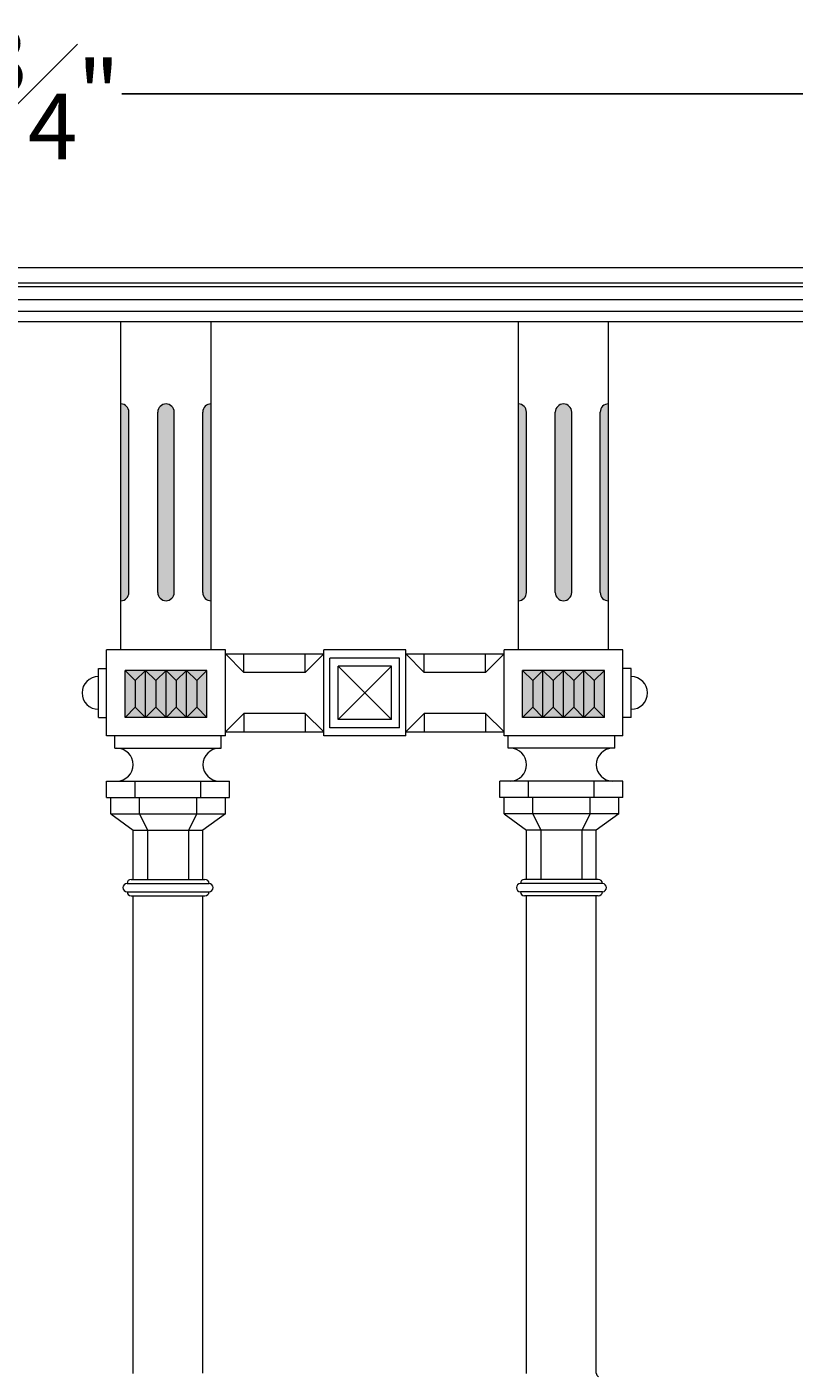
# Model space of a CAD drawing. Units: inches. Extents: x 0 to 84, y -5.9 to 39.5.
# Drawn here: x 37.2 to 48.9, y 19 to 39.5 of the extents above; entities that cross this region are included whole.
import ezdxf

# ---------------------------------------------------------------- set-up
doc = ezdxf.new("R2010")
doc.units = ezdxf.units.IN
doc.header["$MEASUREMENT"] = 0
doc.layers.get('Defpoints').update_dxf_attribs({"lineweight": 9})
doc.layers.add('_Main Draw', color=7, linetype='Continuous')
doc.layers.add('Dims-CallOuts', color=7, linetype='Continuous', lineweight=9)
doc.layers.add('Thin Drawing', color=252, linetype='Continuous', lineweight=5)
doc.styles.get("Standard").update_dxf_attribs({"font": 'ARIAL.TTF', "height": 1})
doc.dimstyles.new('Bruce1', dxfattribs={"dimtxt": 0.125, "dimasz": 0.125, "dimexe": 0.0625, "dimexo": 0.125, "dimgap": 0.09, "dimtad": 0, "dimtih": 1, "dimtoh": 1, "dimdec": 4, "dimzin": 0, "dimdsep": 46, "dimlunit": 4, "dimtxsty": 'Standard', "dimblk": 'CLOSEDBLANK', "dimcen": 0.09, "dimadec": 0, "dimazin": 0, "dimtfac": 1, "dimtdec": 4, "dimtofl": 0, "dimtmove": 0, "dimatfit": 3, "dimldrblk": 'CLOSEDBLANK', "dimfxl": 0, "dimfrac": 1, "dimtolj": 1, "dimtzin": 0, "dimarcsym": 0})

# ---------------------------------------------------------------- blocks, each defined once
blk = doc.blocks.new('_ClosedBlank')
at = {"color": 0, "linetype": 'ByBlock', "lineweight": -2}
for p, q in [((-1, 0.17), (0, 0)), ((-1, 0.17), (-1, -0.17)), ((0, 0), (-1, -0.17))]:
    blk.add_line(p, q, dxfattribs=at)
blk = doc.blocks.new('*D9')
at = {"layer": 'Defpoints', "color": 0}
for p in [(72.75, 38.47), (0, 35.816), (72.75, 35.816)]:
    blk.add_point(p, dxfattribs=at)
at = {"layer": 'Dims-CallOuts', "color": 0, "lineweight": -2}
for p, q in [((0, 35.941), (0, 38.533)), ((0.125, 38.47), (34.08, 38.47)), ((72.625, 38.47), (38.67, 38.47)), ((72.75, 35.941), (72.75, 38.533))]:
    blk.add_line(p, q, dxfattribs=at)
at = {"layer": 'Dims-CallOuts', "color": 0, "lineweight": -2, "xscale": 0.125, "yscale": 0.125, "zscale": 0.125, "rotation": 180}
blk.add_blockref('_ClosedBlank', (0, 38.47), dxfattribs=at)
at = {"layer": 'Dims-CallOuts', "color": 0, "lineweight": -2, "xscale": 0.125, "yscale": 0.125, "zscale": 0.125}
blk.add_blockref('_ClosedBlank', (72.75, 38.47), dxfattribs=at)
at = {"layer": 'Dims-CallOuts', "color": 0, "lineweight": 15, "insert": (36.375, 38.47), "char_height": 1, "attachment_point": 5}
blk.add_mtext('\\A1;6\'-0{\\H1.000000x;\\S3#4;}"', dxfattribs=at)

msp = doc.modelspace()

# ---------------------------------------------------------------- hatches: boundary and pattern name
at = {"layer": 'Thin Drawing', "lineweight": 15}
h = msp.add_hatch(color=256, dxfattribs=at)
h.paths.add_polyline_path([(45.96605, 30.86468, 0.42056423), (46.09375, 30.73971), (46.09375, 33.73965, 0.42056423), (45.96605, 33.61468)])
h.paths.add_polyline_path([(45.28125, 30.86468, 1), (45.53125, 30.86468), (45.53125, 33.61468, 1), (45.28125, 33.61468)])
h.paths.add_polyline_path([(44.71875, 30.73971, 0.40789128), (44.84105, 30.86468), (44.84105, 33.61468, 0.40789128), (44.71875, 33.73965)])
h.paths.add_polyline_path([(39.90355, 30.86468, 0.42056423), (40.03125, 30.73971), (40.03125, 33.73965, 0.42056423), (39.90355, 33.61468)])
h.paths.add_polyline_path([(39.21875, 30.86468, 1), (39.46875, 30.86468), (39.46875, 33.61468, 1), (39.21875, 33.61468)])
h.paths.add_polyline_path([(38.65625, 30.73971, 0.40789128), (38.77855, 30.86468), (38.77855, 33.61468, 0.40789128), (38.65625, 33.73965)])
h = msp.add_hatch(color=256, dxfattribs=at)
h.paths.add_polyline_path([(46.03125, 28.95843), (44.78125, 28.95843), (44.78125, 29.67718), (46.03125, 29.67718)])
h.paths.add_polyline_path([(39.96875, 28.95843), (38.71875, 28.95843), (38.71875, 29.67718), (39.96875, 29.67718)])

# ---------------------------------------------------------------- linework, layer by layer
at = {"lineweight": 15}
for p, q in [((72.75, 35.81563), (0, 35.81563)), ((72.75, 34.98968), (0, 34.98968))]:
    msp.add_line(p, q, dxfattribs=at)
at = {"layer": '_Main Draw', "lineweight": 15}
for p, q in [((72.75, 35.58309), (0, 35.58309)), ((72.75, 35.52671), (0, 35.52671)), ((72.75, 35.32792), (0, 35.32792)), ((72.75, 35.14693), (0, 35.14693)), ((40.03125, 34.98968), (38.65625, 34.98968)), ((38.65625, 29.98968), (38.65625, 34.98968)), ((40.03125, 29.98968), (40.03125, 34.98968)), ((46.09375, 34.98968), (44.71875, 34.98968)), ((44.71875, 29.98968), (44.71875, 34.98968)), ((46.09375, 29.98968), (46.09375, 34.98968)), ((38.77855, 30.86468), (38.77855, 33.61468)), ((39.21875, 30.86468), (39.21875, 33.61468)), ((39.46875, 30.86468), (39.46875, 33.61468)), ((39.90355, 30.86468), (39.90355, 33.61468)), ((44.84105, 30.86468), (44.84105, 33.61468)), ((45.28125, 30.86468), (45.28125, 33.61468)), ((45.53125, 30.86468), (45.53125, 33.61468)), ((45.96605, 30.86468), (45.96605, 33.61468)), ((38.4375, 28.67718), (38.4375, 29.98968)), ((40.25, 29.98968), (38.4375, 29.98968)), ((40.25, 28.67718), (40.25, 29.98968)), ((41.75, 28.67718), (41.75, 29.98968)), ((43, 29.98968), (41.75, 29.98968)), ((43, 28.67718), (43, 29.98968)), ((44.5, 28.67718), (44.5, 29.98968)), ((46.3125, 29.98968), (44.5, 29.98968)), ((46.3125, 28.67718), (46.3125, 29.98968)), ((40.25, 29.92718), (41.75, 29.92718)), ((40.25, 29.92718), (40.53125, 29.64593)), ((40.53125, 29.64593), (40.53125, 29.92718)), ((41.75, 29.92718), (41.46875, 29.64593)), ((41.46875, 29.64593), (41.46875, 29.92718)), ((41.84375, 28.80218), (41.84375, 29.86468)), ((42.90625, 29.86468), (41.84375, 29.86468)), ((42.90625, 28.80218), (42.90625, 29.86468)), ((43, 29.92718), (44.5, 29.92718)), ((43, 29.92718), (43.28125, 29.64593)), ((43.28125, 29.64593), (43.28125, 29.92718)), ((44.5, 29.92718), (44.21875, 29.64593)), ((44.21875, 29.64593), (44.21875, 29.92718)), ((38.3125, 28.95843), (38.3125, 29.70843)), ((38.3125, 29.70843), (38.4375, 29.70843)), ((38.71875, 28.95843), (38.71875, 29.67718)), ((39.96875, 29.67718), (38.71875, 29.67718)), ((38.71875, 29.67718), (38.875, 29.52093)), ((39.03125, 29.67718), (38.875, 29.52093)), ((39.03125, 28.95843), (39.03125, 29.67718)), ((39.03125, 29.67718), (39.1875, 29.52093)), ((39.34375, 29.67718), (39.1875, 29.52093)), ((39.34375, 28.95843), (39.34375, 29.67718)), ((39.34375, 29.67718), (39.5, 29.52093)), ((39.65625, 29.67718), (39.5, 29.52093)), ((39.65625, 28.95843), (39.65625, 29.67718)), ((39.65625, 29.67718), (39.8125, 29.52093)), ((39.96875, 29.67718), (39.8125, 29.52093)), ((39.96875, 28.95843), (39.96875, 29.67718)), ((41.46875, 29.64593), (40.53125, 29.64593)), ((41.96875, 28.92718), (41.96875, 29.73968)), ((42.78125, 29.73968), (41.96875, 29.73968)), ((42.78125, 29.73968), (41.96875, 28.92718)), ((41.96875, 29.73968), (42.78125, 28.92718)), ((42.78125, 28.92718), (42.78125, 29.73968)), ((44.21875, 29.64593), (43.28125, 29.64593)), ((44.78125, 28.95843), (44.78125, 29.67718)), ((46.03125, 29.67718), (44.78125, 29.67718)), ((44.78125, 29.67718), (44.9375, 29.52093)), ((45.09375, 29.67718), (44.9375, 29.52093)), ((45.09375, 28.95843), (45.09375, 29.67718)), ((45.09375, 29.67718), (45.25, 29.52093)), ((45.40625, 29.67718), (45.25, 29.52093)), ((45.40625, 28.95843), (45.40625, 29.67718)), ((45.40625, 29.67718), (45.5625, 29.52093)), ((45.71875, 29.67718), (45.5625, 29.52093)), ((45.71875, 28.95843), (45.71875, 29.67718)), ((45.71875, 29.67718), (45.875, 29.52093)), ((46.03125, 29.67718), (45.875, 29.52093)), ((46.03125, 28.95843), (46.03125, 29.67718)), ((46.4375, 29.70843), (46.3125, 29.70843)), ((46.4375, 28.95843), (46.4375, 29.70843)), ((38.875, 29.52093), (38.875, 29.11468)), ((39.1875, 29.52093), (39.1875, 29.11468)), ((39.5, 29.52093), (39.5, 29.11468)), ((39.8125, 29.52093), (39.8125, 29.11468)), ((44.9375, 29.52093), (44.9375, 29.11468)), ((45.25, 29.52093), (45.25, 29.11468)), ((45.5625, 29.52093), (45.5625, 29.11468)), ((45.875, 29.52093), (45.875, 29.11468)), ((38.3125, 28.95843), (38.4375, 28.95843)), ((38.71875, 28.95843), (38.875, 29.11468)), ((39.96875, 28.95843), (38.71875, 28.95843)), ((39.03125, 28.95843), (38.875, 29.11468)), ((39.03125, 28.95843), (39.1875, 29.11468)), ((39.34375, 28.95843), (39.1875, 29.11468)), ((39.34375, 28.95843), (39.5, 29.11468)), ((39.65625, 28.95843), (39.5, 29.11468)), ((39.65625, 28.95843), (39.8125, 29.11468)), ((39.96875, 28.95843), (39.8125, 29.11468)), ((40.25, 28.73968), (40.53125, 29.02093)), ((41.46875, 29.02093), (40.53125, 29.02093)), ((40.53125, 29.02093), (40.53125, 28.73968)), ((41.75, 28.73968), (41.46875, 29.02093)), ((41.46875, 29.02093), (41.46875, 28.73968)), ((43, 28.73968), (43.28125, 29.02093)), ((44.21875, 29.02093), (43.28125, 29.02093)), ((43.28125, 29.02093), (43.28125, 28.73968)), ((44.5, 28.73968), (44.21875, 29.02093)), ((44.21875, 29.02093), (44.21875, 28.73968)), ((44.78125, 28.95843), (44.9375, 29.11468)), ((46.03125, 28.95843), (44.78125, 28.95843)), ((45.09375, 28.95843), (44.9375, 29.11468)), ((45.09375, 28.95843), (45.25, 29.11468)), ((45.40625, 28.95843), (45.25, 29.11468)), ((45.40625, 28.95843), (45.5625, 29.11468)), ((45.71875, 28.95843), (45.5625, 29.11468)), ((45.71875, 28.95843), (45.875, 29.11468)), ((46.03125, 28.95843), (45.875, 29.11468)), ((46.4375, 28.95843), (46.3125, 28.95843)), ((40.25, 28.73968), (41.75, 28.73968)), ((42.90625, 28.80218), (41.84375, 28.80218)), ((42.78125, 28.92718), (41.96875, 28.92718)), ((43, 28.73968), (44.5, 28.73968)), ((40.25, 28.67718), (38.4375, 28.67718)), ((38.5625, 28.48968), (38.5625, 28.67718)), ((40.1875, 28.48968), (40.1875, 28.67718)), ((43, 28.67718), (41.75, 28.67718)), ((46.3125, 28.67718), (44.5, 28.67718)), ((44.5625, 28.48968), (44.5625, 28.67718)), ((46.1875, 28.48968), (46.1875, 28.67718)), ((38.5625, 28.48968), (40.1875, 28.48968)), ((46.1875, 28.48968), (44.5625, 28.48968)), ((38.4375, 27.98968), (40.3125, 27.98968)), ((38.4375, 27.73968), (38.4375, 27.98968)), ((38.875, 27.73968), (38.875, 27.98968)), ((39.875, 27.73968), (39.875, 27.98968)), ((40.3125, 27.73968), (40.3125, 27.98968)), ((46.3125, 27.98968), (44.4375, 27.98968)), ((44.4375, 27.73968), (44.4375, 27.98968)), ((44.875, 27.73968), (44.875, 27.98968)), ((45.875, 27.73968), (45.875, 27.98968)), ((46.3125, 27.73968), (46.3125, 27.98968)), ((38.4375, 27.73968), (40.3125, 27.73968)), ((38.5, 27.48968), (38.5, 27.73968)), ((38.9375, 27.48968), (38.9375, 27.73968)), ((39.8125, 27.48968), (39.8125, 27.73968)), ((40.25, 27.48968), (40.25, 27.73968)), ((46.3125, 27.73968), (44.4375, 27.73968)), ((44.5, 27.48968), (44.5, 27.73968)), ((44.9375, 27.48968), (44.9375, 27.73968)), ((45.8125, 27.48968), (45.8125, 27.73968)), ((46.25, 27.48968), (46.25, 27.73968)), ((38.5, 27.48968), (40.25, 27.48968)), ((38.5, 27.48968), (38.84375, 27.23968)), ((38.9375, 27.48968), (39.0625, 27.23968)), ((39.8125, 27.48968), (39.6875, 27.23968)), ((40.25, 27.48968), (39.90625, 27.23968)), ((46.25, 27.48968), (44.5, 27.48968)), ((44.5, 27.48968), (44.84375, 27.23968)), ((44.9375, 27.48968), (45.0625, 27.23968)), ((45.8125, 27.48968), (45.6875, 27.23968)), ((46.25, 27.48968), (45.90625, 27.23968)), ((38.84375, 26.48968), (38.84375, 27.23968)), ((38.84375, 27.23968), (39.90625, 27.23968)), ((39.0625, 27.23968), (39.0625, 26.48968)), ((39.6875, 27.23968), (39.6875, 26.48968)), ((39.90625, 26.48968), (39.90625, 27.23968)), ((44.84375, 26.48968), (44.84375, 27.23968)), ((45.90625, 27.23968), (44.84375, 27.23968)), ((45.0625, 27.23968), (45.0625, 26.48968)), ((45.6875, 27.23968), (45.6875, 26.48968)), ((45.90625, 26.48968), (45.90625, 27.23968)), ((38.8125, 26.48968), (39.9375, 26.48968)), ((45.9375, 26.48968), (44.8125, 26.48968)), ((38.75, 26.42718), (40, 26.42718)), ((38.75, 26.30218), (40, 26.30218)), ((46, 26.42718), (44.75, 26.42718)), ((46, 26.30218), (44.75, 26.30218)), ((38.8125, 26.23968), (39.9375, 26.23968)), ((38.84375, 18.95721), (38.84375, 26.23968)), ((39.90625, 18.96345), (39.90625, 26.23968)), ((45.9375, 26.23968), (44.8125, 26.23968)), ((44.84375, 18.95721), (44.84375, 26.23968)), ((45.90625, 18.96345), (45.90625, 26.23968))]:
    msp.add_line(p, q, dxfattribs=at)
for centre, radius, start, end in [((38.65355, 33.61468), 0.125, 0, 88.760477), ((39.34375, 33.61468), 0.125, 0, 180), ((40.02855, 33.61468), 0.125, 88.760477, 180), ((44.71605, 33.61468), 0.125, 0, 88.760477), ((45.40625, 33.61468), 0.125, 0, 180), ((46.09105, 33.61468), 0.125, 88.760477, 180), ((38.65355, 30.86468), 0.125, 271.239523, 0), ((39.34375, 30.86468), 0.125, 180, 0), ((40.02855, 30.86468), 0.125, 180, 271.239523), ((44.71605, 30.86468), 0.125, 271.239523, 0), ((45.40625, 30.86468), 0.125, 180, 0), ((46.09105, 30.86468), 0.125, 180, 271.239523), ((38.3125, 29.33343), 0.25, 90, 270), ((46.4375, 29.33343), 0.25, 270, 90), ((38.59375, 28.23968), 0.25, 270, 90), ((40.15625, 28.23968), 0.25, 90, 270), ((44.59375, 28.23968), 0.25, 270, 90), ((46.15625, 28.23968), 0.25, 90, 270), ((38.8125, 26.42718), 0.0625, 90, 180), ((39.9375, 26.42718), 0.0625, 0, 90), ((44.8125, 26.42718), 0.0625, 90, 180), ((45.9375, 26.42718), 0.0625, 0, 90), ((38.75, 26.36468), 0.0625, 90, 270), ((38.8125, 26.30218), 0.0625, 180, 270), ((39.9375, 26.30218), 0.0625, 270, 0), ((40, 26.36468), 0.0625, 270, 90), ((44.75, 26.36468), 0.0625, 90, 270), ((44.8125, 26.30218), 0.0625, 180, 270), ((45.9375, 26.30218), 0.0625, 270, 0), ((46, 26.36468), 0.0625, 270, 90), ((45.96875, 18.96345), 0.0625, 180, 240.255119)]:
    msp.add_arc(centre, radius, start, end, dxfattribs=at)

# ---------------------------------------------------------------- dimensions: what is measured, and where the dimension line sits
at = {"layer": 'Dims-CallOuts', "lineweight": 15}
dim = msp.add_linear_dim(base=(72.75, 38.47026), p1=(0, 35.81563), p2=(72.75, 35.81563), dimstyle='Bruce1', dxfattribs=at)
dim.commit()
dim.dimension.update_dxf_attribs({"geometry": '*D9', "text_midpoint": (36.375, 38.47026)})

doc.saveas('drawing.dxf')
